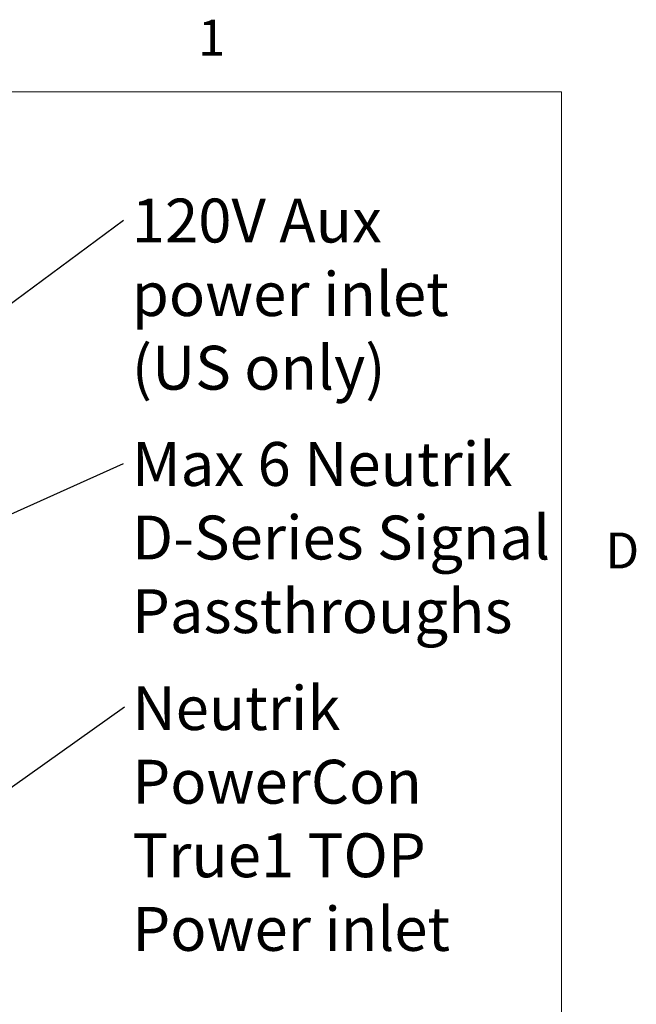
# Model space of a CAD drawing. Units: inches. Extents: x 0.4 to 21.3, y 0.2 to 10.8.
# Drawn here: x 15 to 16.6, y 8.3 to 10.8 of the extents above; entities that cross this region are included whole.
import ezdxf

# ---------------------------------------------------------------- set-up
doc = ezdxf.new("R2010")
doc.units = ezdxf.units.IN
doc.header["$MEASUREMENT"] = 0
doc.styles.add('SLDTEXTSTYLE0', font='TXT', dxfattribs={"width": 0.75})
doc.dimstyles.new('SLDDIMSTYLE1', dxfattribs={"dimtxt": 0.18, "dimasz": 0.14, "dimexe": 0, "dimexo": 0.0625, "dimgap": 0, "dimtad": 0, "dimtih": 1, "dimtoh": 1, "dimdec": 0, "dimrnd": 1e-09, "dimzin": 0, "dimdsep": 46, "dimtxsty": 'Standard', "dimsah": 1, "dimcen": 0.09, "dimadec": 0, "dimazin": 0, "dimtfac": 0.14, "dimtdec": 0, "dimtofl": 0, "dimtmove": 0, "dimatfit": 3, "dimfxl": 0, "dimfrac": 2, "dimtolj": 1, "dimtzin": 0, "dimarcsym": 0})

# ---------------------------------------------------------------- blocks, each defined once
blk = doc.blocks.new('SW_NOTE_0_6')
at = {"color": 0, "linetype": 'Continuous', "lineweight": 0, "attachment_point": 1, "style": 'SLDTEXTSTYLE0'}
for s, insert, char_height in [('Neutrik', (0.0207, 0.0543), 0.11458), ('PowerCon', (0.0207, -0.1379), 0.11458), ('True1 TOP', (0.0207, -0.33), 0.11458), ('Power inlet', (0.0207, -0.5222), 0.114583)]:
    blk.add_mtext(s, dxfattribs=dict(at, insert=insert, char_height=char_height))
blk = doc.blocks.new('SW_NOTE_0_7')
at = {"color": 0, "linetype": 'Continuous', "lineweight": 0, "char_height": 0.114583, "attachment_point": 1, "style": 'SLDTEXTSTYLE0'}
for s, insert in [('Max 6 Neutrik', (0.0219, 0.0561)), ('D-Series Signal', (0.0219, -0.136)), ('Passthroughs', (0.0219, -0.3282))]:
    blk.add_mtext(s, dxfattribs=dict(at, insert=insert))
blk = doc.blocks.new('SW_NOTE_0_8')
at = {"color": 0, "linetype": 'Continuous', "lineweight": 0, "attachment_point": 1, "style": 'SLDTEXTSTYLE0'}
for s, insert, char_height in [('120V Aux', (0.0214, 0.056), 0.11458), ('power inlet', (0.0214, -0.1361), 0.114583), ('(US only)', (0.0214, -0.3283), 0.11458)]:
    blk.add_mtext(s, dxfattribs=dict(at, insert=insert, char_height=char_height))

msp = doc.modelspace()

# ---------------------------------------------------------------- linework, layer by layer
at = {"color": 7, "linetype": 'Continuous', "lineweight": 18}
for p in [(0.62625, 10.64207), (16.37625, 0.39207)]:
    msp.add_line(p, (16.37625, 10.64207), dxfattribs=at)

# ---------------------------------------------------------------- block references
at = {"color": 7, "linetype": 'Continuous', "lineweight": 0}
for name, p in [('SW_NOTE_0_8', (15.23294, 10.30691)), ('SW_NOTE_0_7', (15.23294, 9.6712)), ('SW_NOTE_0_6', (15.23514, 9.03549))]:
    msp.add_blockref(name, p, dxfattribs=at)

# ---------------------------------------------------------------- texts
at = {"color": 7, "linetype": 'Continuous', "lineweight": 0, "char_height": 0.09375, "attachment_point": 1, "style": 'SLDTEXTSTYLE0'}
for s, insert in [('1', (15.4274, 10.83007)), ('D', (16.49132, 9.491))]:
    msp.add_mtext(s, dxfattribs=dict(at, insert=insert))

# ---------------------------------------------------------------- leaders
at = {"color": 7, "linetype": 'Continuous', "lineweight": 0}
for points in [[(14.27819, 9.59956), (15.23294, 10.30691)], [(14.69751, 9.43104), (15.23294, 9.6712)], [(14.70085, 8.65605), (15.23514, 9.03549)]]:
    msp.add_leader(points, dimstyle='SLDDIMSTYLE1', dxfattribs=at)

doc.saveas('drawing.dxf')
